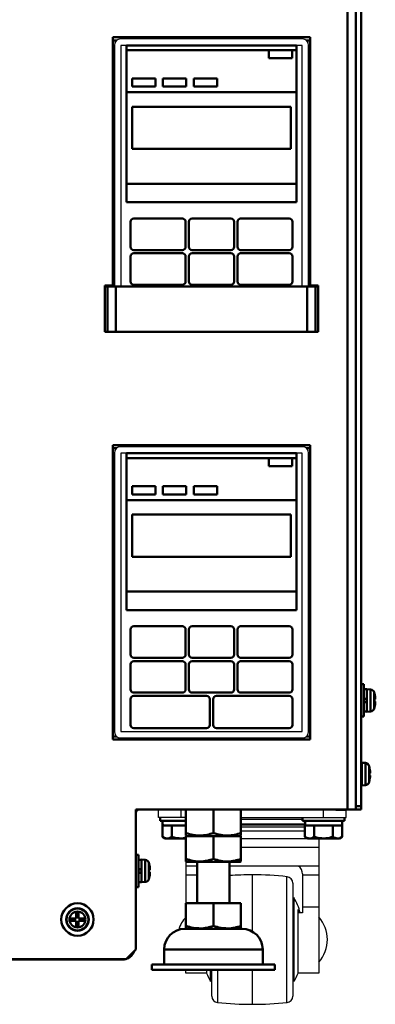
# Model space of a CAD drawing. Units: millimetres. Extents: x -970 to 1830, y -1190 to 790.
# Drawn here: x -684 to -574, y -520 to -216 of the extents above; entities that cross this region are included whole.
import ezdxf

# ---------------------------------------------------------------- set-up
doc = ezdxf.new("R2010")
doc.units = ezdxf.units.MM
doc.header["$LTSCALE"] = 2.648819
for name, color, linetype in [('NoLayerName_001', 7, 'Continuous'), ('NoLayerName_002', 7, 'Continuous'), ('NoLayerName_003', 7, 'Continuous'), ('NoLayerName_004', 7, 'Continuous'), ('NoLayerName_005', 7, 'Continuous')]:
    doc.layers.add(name, color=color, linetype=linetype)

# ---------------------------------------------------------------- blocks, each defined once
blk = doc.blocks.new('JZB_0087')
at = {"layer": 'NoLayerName_005', "color": 7, "linetype": 'Continuous', "lineweight": 50}
for p, q in [((8.4, 0.2), (8.4, 472.7)), ((10, 0), (10, 472.6)), ((8.4, 1), (10, 1)), ((10, 0), (8.4, 0))]:
    blk.add_line(p, q, dxfattribs=at)
blk = doc.blocks.new('JZB_0088')
at = {"layer": 'NoLayerName_005', "color": 8, "linetype": 'Continuous', "lineweight": 50}
for p, q in [((1.18, 215), (0, 215)), ((61, 215), (59.82, 215)), ((0, 139.3), (0, 139)), ((61, 139), (61, 139.3)), ((1.18, 89), (0, 89)), ((61, 89), (59.82, 89)), ((0, 0), (1.18, 0)), ((59.82, 0), (61, 0))]:
    blk.add_line(p, q, dxfattribs=at)
blk = doc.blocks.new('JZB_0089')
at = {"layer": 'NoLayerName_001', "color": 8, "linetype": 'Continuous', "lineweight": 50}
for p, q in [((65.8, 14), (0, 14)), ((0.8, 0), (0.8, 14)), ((3.4, 14), (3.4, 0)), ((62.4, 0), (62.4, 14)), ((65, 14), (65, 0)), ((0.8, 0), (65, 0))]:
    blk.add_line(p, q, dxfattribs=at)
blk = doc.blocks.new('JZB_0090')
at = {"layer": 'NoLayerName_005', "color": 8, "linetype": 'Continuous', "lineweight": 50}
for p, q in [((305.4, 46.3), (305.4, 518.9)), ((293.9, 284.9), (232.9, 284.9)), ((232.9, 284.9), (232.9, 208.2)), ((293.9, 208.2), (293.9, 284.9)), ((232.9, 208.2), (230.5, 208.2)), ((230.5, 193.9), (230.5, 208.2)), ((296.3, 208.2), (293.9, 208.2)), ((296.3, 193.9), (296.3, 208.2)), ((230.5, 193.9), (231.3, 193.9)), ((295.5, 193.9), (296.3, 193.9)), ((232.9, 158.9), (232.9, 67.9)), ((293.9, 158.9), (232.9, 158.9)), ((293.9, 67.9), (293.9, 158.9)), ((232.9, 67.9), (293.9, 67.9)), ((240, 3), (240, 46.3)), ((308, 46.3), (240, 46.3)), ((308, 46.5), (308, 46.3)), ((237, 0), (240, 3)), ((71, 0), (237, 0))]:
    blk.add_line(p, q, dxfattribs=at)
blk = doc.blocks.new('JZB_0094')
at = {"layer": 'NoLayerName_001', "color": 7, "linetype": 'Continuous', "lineweight": 50}
for p, q in [((0.8, 10), (0, 10)), ((0.8, 0), (0.8, 10)), ((1.8, 8.45), (0.8, 8.45)), ((2.92, 8.4), (1.8, 8.5)), ((1.8, 1.5), (1.8, 8.5)), ((2.92, 1.6), (2.92, 8.4)), ((4.06, 7.46), (4.06, 2.54)), ((4.14, 7.1), (4.15, 7.1)), ((0.8, 5.26), (1.8, 5.74)), ((1.8, 4.74), (0.8, 4.26)), ((4.14, 5.36), (4.39, 5.36)), ((4.39, 4.64), (4.14, 4.64)), ((0.8, 1.55), (1.8, 1.55)), ((1.8, 1.5), (2.92, 1.6)), ((4.14, 2.9), (4.15, 2.9)), ((0, 0), (0.8, 0))]:
    blk.add_line(p, q, dxfattribs=at)
for centre, radius, start, end in [((2.81, 7.11), 1.3, 15.8809, 85), ((-4.6, 5), 9, 13.4934, 15.8809), ((-4.6, 5), 8.99, 2.2943, 13.5044), ((-4.6, 5), 8.75, 357.6424, 2.3576), ((-4.6, 5), 8.99, 346.4956, 357.7057), ((2.81, 2.89), 1.3, 275, 344.1191), ((-4.6, 5), 9, 344.1191, 346.5066)]:
    blk.add_arc(centre, radius, start, end, dxfattribs=at)
blk = doc.blocks.new('JZB_0109')
at = {"layer": 'NoLayerName_001', "color": 7, "linetype": 'Continuous', "lineweight": 50}
for p, q in [((3.5, 20.7), (3.5, 8)), ((13.5, 8), (13.5, 20.7)), ((0, 8), (0, 0.14)), ((17, 8), (0, 8)), ((8.5, 8), (8.5, 0.9)), ((17, 8), (17, 0.14)), ((0, 0.14), (0.25, 0)), ((16.75, 0), (17, 0.14))]:
    blk.add_line(p, q, dxfattribs=at)
for points, knots in [([(0, 0.9), (0.74, 0.71), (2.17, 0.21), (3.68, 0.21), (4.4, 0.15)], [0, 0, 0, 0, 2.2998, 4.484764, 4.484764, 4.484764, 4.484764]), ([(4.4, 0.15), (4.45, 0.15), (5.17, 0.16), (6.56, 0.31), (7.84, 0.73), (8.5, 0.9)], [0, 0, 0, 0, 0.148581, 2.13843, 4.179058, 4.179058, 4.179058, 4.179058]), ([(8.5, 0.9), (9.24, 0.71), (10.67, 0.21), (12.18, 0.21), (12.9, 0.15)], [0, 0, 0, 0, 2.2998, 4.484764, 4.484764, 4.484764, 4.484764]), ([(12.9, 0.15), (12.95, 0.15), (13.67, 0.16), (15.06, 0.31), (16.34, 0.73), (17, 0.9)], [0, 0, 0, 0, 0.148581, 2.13843, 4.179058, 4.179058, 4.179058, 4.179058])]:
    blk.add_open_spline(points, degree=3, knots=knots, dxfattribs=at)
blk = doc.blocks.new('JZB_0110')
at = {"layer": 'NoLayerName_004', "color": 190, "linetype": 'Continuous', "lineweight": 25}
for p, q in [((1.28, 46.3), (62.08, 46.3)), ((296.88, 46.3), (236.08, 46.3)), ((67.28, 0), (230.88, 0))]:
    blk.add_line(p, q, dxfattribs=at)
for centre, radius, start, end in [((1.28, 50.5), 4.2, 252.2472, 270), ((62.08, 45.3), 1, 0, 90), ((236.08, 45.3), 1, 90, 180), ((296.88, 50.5), 4.2, 270, 287.7528), ((67.28, 4.2), 4.2, 196.1001, 270), ((230.88, 4.2), 4.2, 270, 343.8999)]:
    blk.add_arc(centre, radius, start, end, dxfattribs=at)
blk = doc.blocks.new('JZB_0112')
at = {"layer": 'NoLayerName_002', "color": 250, "linetype": 'Continuous', "lineweight": 25}
for p, q in [((0, 57.7), (0, 60)), ((7, 57.7), (7, 60)), ((51, 57.7), (51, 60)), ((54.8, 60), (58, 60)), ((58, 57.7), (58, 60)), ((8.5, 57.7), (0, 57.7)), ((25.5, 57.7), (58, 57.7)), ((44.5, 57.14), (25.5, 57.14)), ((45.32, 55.68), (25.5, 55.68)), ((45.28, 55.59), (25.5, 55.59)), ((45.27, 55.4), (25.5, 55.4)), ((45.27, 55.37), (25.5, 55.37)), ((25.5, 54.83), (45.23, 54.83)), ((45.23, 53.49), (25.5, 53.49)), ((49.5, 51.18), (25.5, 51.18)), ((48, 51.18), (48, 51.2)), ((49.5, 51.18), (49.5, 9.65)), ((49.5, 48.4), (25.5, 48.4)), ((8.5, 44.07), (8.5, 31.3)), ((12, 42.71), (8.5, 42.71)), ((49.5, 42.71), (22, 42.71)), ((12, 39.93), (8.5, 39.93)), ((29, 40), (29, 22.47)), ((44.5, 40.27), (44.5, 28.3)), ((49.5, 39.93), (44.5, 39.93)), ((39.71, 0.58), (39.71, 39.42)), ((41.5, 37.44), (41.5, 2.56)), ((41.5, 32.96), (41.71, 32.58)), ((41.71, 32.58), (41.87, 32.27)), ((41.87, 32.96), (41.87, 7.04)), ((41.87, 29.98), (41.5, 29.98)), ((43.12, 9.65), (43.12, 29.31)), ((43.12, 29.31), (43.42, 28.3)), ((44.5, 28.3), (43.42, 28.3)), ((49.5, 29.98), (44.5, 29.98)), ((8.5, 9.65), (8.5, 10.7)), ((14.88, 9.65), (8.5, 9.65)), ((14.88, 10.7), (14.88, 9.65)), ((16.13, 7.04), (16.13, 10.7)), ((16.5, 9.65), (16.13, 9.65)), ((16.5, 2.56), (16.5, 10.7)), ((18.29, 10.7), (18.29, 0.58)), ((29, 10.7), (29, 0)), ((41.87, 9.65), (41.5, 9.65)), ((49.5, 9.65), (43.12, 9.65))]:
    blk.add_line(p, q, dxfattribs=at)
for centre, radius, start, end in [((41.5, 40.27), 3, 0, 54.5406), ((29, -60), 100, 90, 94.014), ((29, -60), 100, 83.8491, 90), ((39.5, 37.44), 2, 0, 83.8491), ((24.49, 23.07), 20, 15.1494, 29.6359), ((16.33, 20), 10.5, 138.1897, 163.2866), ((41.67, 20), 10.5, 318.1897, 41.8103), ((33.51, 16.93), 20, 201.3444, 209.6359), ((24.49, 16.93), 20, 330.3641, 338.6592), ((18.5, 2.56), 2, 180, 263.8491), ((29, 100), 100, 263.8491, 270), ((29, 100), 100, 270, 276.1509), ((39.5, 2.56), 2, 276.1509, 0)]:
    blk.add_arc(centre, radius, start, end, dxfattribs=at)
blk = doc.blocks.new('JZB_0122')
at = {"layer": 'NoLayerName_004', "color": 8, "linetype": 'Continuous', "lineweight": 25}
for p, q in [((58, 90), (2, 90)), ((0, 88), (0, 2)), ((2, 88), (2, 2)), ((3.75, 88), (2, 88)), ((58, 88), (56.25, 88)), ((58, 2), (58, 88)), ((60, 2), (60, 88)), ((2, 2), (58, 2)), ((2, 0), (58, 0))]:
    blk.add_line(p, q, dxfattribs=at)
for centre, start, end in [((2, 88), 90, 180), ((58, 88), 0, 90), ((2, 2), 180, 270), ((58, 2), 270, 0)]:
    blk.add_arc(centre, 2, start, end, dxfattribs=at)
blk = doc.blocks.new('JZB_0123')
at = {"layer": 'NoLayerName_001', "color": 250, "linetype": 'Continuous', "lineweight": 50}
for p, q in [((52.5, 28.25), (0, 28.25)), ((0, 0), (0, 28.25)), ((52.5, 0), (52.5, 28.25)), ((0, 0), (52.5, 0))]:
    blk.add_line(p, q, dxfattribs=at)
blk = doc.blocks.new('JZB_0124')
at = {"layer": 'NoLayerName_001', "color": 7, "linetype": 'Continuous', "lineweight": 50}
for p, q in [((0, 0), (0, 13)), ((49, 13), (0, 13)), ((49, 0), (49, 13)), ((0, 0), (49, 0))]:
    blk.add_line(p, q, dxfattribs=at)
blk = doc.blocks.new('JZB_0125')
at = {"layer": 'NoLayerName_001', "color": 254, "linetype": 'Continuous', "lineweight": 50}
for p, q in [((0, 0), (0, 2.5)), ((7.2, 2.5), (0, 2.5)), ((7.2, 0), (7.2, 2.5)), ((0, 0), (7.2, 0))]:
    blk.add_line(p, q, dxfattribs=at)
blk = doc.blocks.new('JZB_0126')
at = {"layer": 'NoLayerName_001', "color": 254, "linetype": 'Continuous', "lineweight": 50}
for p, q in [((7.2, 2.5), (0, 2.5)), ((0, 0), (0, 2.5)), ((7.2, 0), (7.2, 2.5)), ((0, 0), (7.2, 0))]:
    blk.add_line(p, q, dxfattribs=at)
blk = doc.blocks.new('JZB_0127')
at = {"layer": 'NoLayerName_001', "color": 254, "linetype": 'Continuous', "lineweight": 50}
for p, q in [((7.2, 2.5), (0, 2.5)), ((0, 0), (0, 2.5)), ((7.2, 0), (7.2, 2.5)), ((0, 0), (7.2, 0))]:
    blk.add_line(p, q, dxfattribs=at)
blk = doc.blocks.new('JZB_0128')
at = {"layer": 'NoLayerName_001', "color": 254, "linetype": 'Continuous', "lineweight": 50}
for p, q in [((0, 0), (0, 2.5)), ((7.2, 2.5), (0, 2.5)), ((7.2, 0), (7.2, 2.5)), ((0, 0), (7.2, 0))]:
    blk.add_line(p, q, dxfattribs=at)
blk = doc.blocks.new('JZB_0129')
at = {"layer": 'NoLayerName_001', "color": 8, "linetype": 'Continuous', "lineweight": 50}
for p, q in [((16, 9.75), (1, 9.75)), ((0, 1), (0, 8.75)), ((17, 1), (17, 8.75)), ((1, 0), (16, 0))]:
    blk.add_line(p, q, dxfattribs=at)
for centre, start, end in [((1, 8.75), 90, 180), ((16, 8.75), 0, 90), ((1, 1), 180, 270), ((16, 1), 270, 0)]:
    blk.add_arc(centre, 1, start, end, dxfattribs=at)
blk = doc.blocks.new('JZB_0130')
at = {"layer": 'NoLayerName_001', "color": 8, "linetype": 'Continuous', "lineweight": 50}
for p, q in [((13, 9.75), (1, 9.75)), ((0, 1), (0, 8.75)), ((14, 1), (14, 8.75)), ((1, 0), (13, 0))]:
    blk.add_line(p, q, dxfattribs=at)
for centre, start, end in [((1, 8.75), 90, 180), ((13, 8.75), 0, 90), ((1, 1), 180, 270), ((13, 1), 270, 0)]:
    blk.add_arc(centre, 1, start, end, dxfattribs=at)
blk = doc.blocks.new('JZB_0131')
at = {"layer": 'NoLayerName_001', "color": 8, "linetype": 'Continuous', "lineweight": 50}
for p, q in [((16, 9.75), (1, 9.75)), ((0, 1), (0, 8.75)), ((17, 1), (17, 8.75)), ((1, 0), (16, 0))]:
    blk.add_line(p, q, dxfattribs=at)
for centre, start, end in [((1, 8.75), 90, 180), ((16, 8.75), 0, 90), ((1, 1), 180, 270), ((16, 1), 270, 0)]:
    blk.add_arc(centre, 1, start, end, dxfattribs=at)
blk = doc.blocks.new('JZB_0132')
at = {"layer": 'NoLayerName_001', "color": 8, "linetype": 'Continuous', "lineweight": 50}
for p, q in [((16, 9.75), (1, 9.75)), ((0, 1), (0, 8.75)), ((17, 1), (17, 8.75)), ((1, 0), (16, 0))]:
    blk.add_line(p, q, dxfattribs=at)
for centre, start, end in [((1, 8.75), 90, 180), ((16, 8.75), 0, 90), ((1, 1), 180, 270), ((16, 1), 270, 0)]:
    blk.add_arc(centre, 1, start, end, dxfattribs=at)
blk = doc.blocks.new('JZB_0133')
at = {"layer": 'NoLayerName_001', "color": 8, "linetype": 'Continuous', "lineweight": 50}
for p, q in [((13, 9.75), (1, 9.75)), ((0, 1), (0, 8.75)), ((14, 1), (14, 8.75)), ((1, 0), (13, 0))]:
    blk.add_line(p, q, dxfattribs=at)
for centre, start, end in [((1, 8.75), 90, 180), ((13, 8.75), 0, 90), ((1, 1), 180, 270), ((13, 1), 270, 0)]:
    blk.add_arc(centre, 1, start, end, dxfattribs=at)
blk = doc.blocks.new('JZB_0134')
at = {"layer": 'NoLayerName_001', "color": 8, "linetype": 'Continuous', "lineweight": 50}
for p, q in [((16, 9.75), (1, 9.75)), ((0, 1), (0, 8.75)), ((17, 1), (17, 8.75)), ((1, 0), (16, 0))]:
    blk.add_line(p, q, dxfattribs=at)
for centre, start, end in [((1, 8.75), 90, 180), ((16, 8.75), 0, 90), ((1, 1), 180, 270), ((16, 1), 270, 0)]:
    blk.add_arc(centre, 1, start, end, dxfattribs=at)
blk = doc.blocks.new('JZB_0135')
at = {"layer": 'NoLayerName_001', "color": 8, "linetype": 'Continuous', "lineweight": 50}
for p, q in [((23.5, 10), (1, 10)), ((0, 1), (0, 9)), ((24.5, 1), (24.5, 9)), ((1, 0), (23.5, 0))]:
    blk.add_line(p, q, dxfattribs=at)
for centre, start, end in [((1, 9), 90, 180), ((23.5, 9), 0, 90), ((1, 1), 180, 270), ((23.5, 1), 270, 0)]:
    blk.add_arc(centre, 1, start, end, dxfattribs=at)
blk = doc.blocks.new('JZB_0136')
at = {"layer": 'NoLayerName_001', "color": 8, "linetype": 'Continuous', "lineweight": 50}
for p, q in [((23.5, 10), (1, 10)), ((0, 1), (0, 9)), ((24.5, 1), (24.5, 9)), ((1, 0), (23.5, 0))]:
    blk.add_line(p, q, dxfattribs=at)
for centre, start, end in [((1, 9), 90, 180), ((23.5, 9), 0, 90), ((1, 1), 180, 270), ((23.5, 1), 270, 0)]:
    blk.add_arc(centre, 1, start, end, dxfattribs=at)
blk = doc.blocks.new('JZB_0137')
at = {"layer": 'NoLayerName_001', "color": 5, "linetype": 'Continuous', "lineweight": 50}
for p, q in [((52.5, 48.5), (0, 48.5)), ((0, 47), (0, 48.5)), ((0, 47), (44, 47)), ((51.2, 47), (52.5, 47)), ((52.5, 47), (52.5, 48.5)), ((52.5, 5.75), (0, 5.75)), ((0, 0), (0, 5.75)), ((52.5, 0), (52.5, 5.75)), ((0, 0), (52.5, 0))]:
    blk.add_line(p, q, dxfattribs=at)
at = {"layer": 'NoLayerName_001', "color": 7, "linetype": 'Continuous', "lineweight": 50}
for p, q in [((0, 34), (0, 47)), ((44, 47), (0, 47)), ((52.5, 47), (51.2, 47)), ((52.5, 34), (52.5, 47)), ((0, 34), (52.5, 34))]:
    blk.add_line(p, q, dxfattribs=at)
blk = doc.blocks.new('JZB_0138')
at = {"layer": 'NoLayerName_001', "color": 8, "linetype": 'Continuous', "lineweight": 50}
for p, q in [((16, 9.75), (1, 9.75)), ((0, 1), (0, 8.75)), ((17, 1), (17, 8.75)), ((1, 0), (16, 0))]:
    blk.add_line(p, q, dxfattribs=at)
for centre, start, end in [((1, 8.75), 90, 180), ((16, 8.75), 0, 90), ((1, 1), 180, 270), ((16, 1), 270, 0)]:
    blk.add_arc(centre, 1, start, end, dxfattribs=at)
blk = doc.blocks.new('JZB_0139')
at = {"layer": 'NoLayerName_001', "color": 8, "linetype": 'Continuous', "lineweight": 50}
for p, q in [((13, 9.75), (1, 9.75)), ((0, 1), (0, 8.75)), ((14, 1), (14, 8.75)), ((1, 0), (13, 0))]:
    blk.add_line(p, q, dxfattribs=at)
for centre, start, end in [((1, 8.75), 90, 180), ((13, 8.75), 0, 90), ((1, 1), 180, 270), ((13, 1), 270, 0)]:
    blk.add_arc(centre, 1, start, end, dxfattribs=at)
blk = doc.blocks.new('JZB_0140')
at = {"layer": 'NoLayerName_001', "color": 8, "linetype": 'Continuous', "lineweight": 50}
for p, q in [((16, 9.75), (1, 9.75)), ((0, 1), (0, 8.75)), ((17, 1), (17, 8.75)), ((1, 0), (16, 0))]:
    blk.add_line(p, q, dxfattribs=at)
for centre, start, end in [((1, 8.75), 90, 180), ((16, 8.75), 0, 90), ((1, 1), 180, 270), ((16, 1), 270, 0)]:
    blk.add_arc(centre, 1, start, end, dxfattribs=at)
blk = doc.blocks.new('JZB_0141')
at = {"layer": 'NoLayerName_001', "color": 8, "linetype": 'Continuous', "lineweight": 50}
for p, q in [((16, 9.75), (1, 9.75)), ((0, 1), (0, 8.75)), ((17, 1), (17, 8.75)), ((1, 0), (16, 0))]:
    blk.add_line(p, q, dxfattribs=at)
for centre, start, end in [((1, 8.75), 90, 180), ((16, 8.75), 0, 90), ((1, 1), 180, 270), ((16, 1), 270, 0)]:
    blk.add_arc(centre, 1, start, end, dxfattribs=at)
blk = doc.blocks.new('JZB_0142')
at = {"layer": 'NoLayerName_001', "color": 8, "linetype": 'Continuous', "lineweight": 50}
for p, q in [((13, 9.75), (1, 9.75)), ((0, 1), (0, 8.75)), ((14, 1), (14, 8.75)), ((1, 0), (13, 0))]:
    blk.add_line(p, q, dxfattribs=at)
for centre, start, end in [((1, 8.75), 90, 180), ((13, 8.75), 0, 90), ((1, 1), 180, 270), ((13, 1), 270, 0)]:
    blk.add_arc(centre, 1, start, end, dxfattribs=at)
blk = doc.blocks.new('JZB_0143')
at = {"layer": 'NoLayerName_001', "color": 8, "linetype": 'Continuous', "lineweight": 50}
for p, q in [((16, 9.75), (1, 9.75)), ((0, 1), (0, 8.75)), ((17, 1), (17, 8.75)), ((1, 0), (16, 0))]:
    blk.add_line(p, q, dxfattribs=at)
for centre, start, end in [((1, 8.75), 90, 180), ((16, 8.75), 0, 90), ((1, 1), 180, 270), ((16, 1), 270, 0)]:
    blk.add_arc(centre, 1, start, end, dxfattribs=at)
blk = doc.blocks.new('JZB_0144')
at = {"layer": 'NoLayerName_001', "color": 254, "linetype": 'Continuous', "lineweight": 50}
for p, q in [((0, 0), (0, 2.5)), ((7.2, 2.5), (0, 2.5)), ((7.2, 0), (7.2, 2.5)), ((0, 0), (7.2, 0))]:
    blk.add_line(p, q, dxfattribs=at)
blk = doc.blocks.new('JZB_0145')
at = {"layer": 'NoLayerName_001', "color": 254, "linetype": 'Continuous', "lineweight": 50}
for p, q in [((0, 0), (0, 2.5)), ((7.2, 2.5), (0, 2.5)), ((7.2, 0), (7.2, 2.5)), ((0, 0), (7.2, 0))]:
    blk.add_line(p, q, dxfattribs=at)
blk = doc.blocks.new('JZB_0146')
at = {"layer": 'NoLayerName_001', "color": 254, "linetype": 'Continuous', "lineweight": 50}
for p, q in [((0, 0), (0, 2.5)), ((7.2, 2.5), (0, 2.5)), ((7.2, 0), (7.2, 2.5)), ((0, 0), (7.2, 0))]:
    blk.add_line(p, q, dxfattribs=at)
blk = doc.blocks.new('JZB_0147')
at = {"layer": 'NoLayerName_001', "color": 254, "linetype": 'Continuous', "lineweight": 50}
for p, q in [((7.2, 2.5), (0, 2.5)), ((0, 0), (0, 2.5)), ((7.2, 0), (7.2, 2.5)), ((0, 0), (7.2, 0))]:
    blk.add_line(p, q, dxfattribs=at)
blk = doc.blocks.new('JZB_0148')
at = {"layer": 'NoLayerName_001', "color": 7, "linetype": 'Continuous', "lineweight": 50}
for p, q in [((49, 13), (0, 13)), ((0, 0), (0, 13)), ((49, 0), (49, 13)), ((0, 0), (49, 0))]:
    blk.add_line(p, q, dxfattribs=at)
blk = doc.blocks.new('JZB_0149')
at = {"layer": 'NoLayerName_001', "color": 250, "linetype": 'Continuous', "lineweight": 50}
for p, q in [((0, 0), (0, 28.25)), ((52.5, 28.25), (0, 28.25)), ((52.5, 0), (52.5, 28.25)), ((0, 0), (52.5, 0))]:
    blk.add_line(p, q, dxfattribs=at)
blk = doc.blocks.new('JZB_0150')
at = {"layer": 'NoLayerName_004', "color": 8, "linetype": 'Continuous', "lineweight": 25}
for p, q in [((58, 76.5), (2, 76.5)), ((0, 74.5), (0, 0)), ((3.75, 74.5), (2, 74.5)), ((2, 74.5), (2, 0)), ((58, 74.5), (56.25, 74.5)), ((58, 0), (58, 74.5)), ((60, 0), (60, 74.5))]:
    blk.add_line(p, q, dxfattribs=at)
for centre, start, end in [((2, 74.5), 90, 180), ((58, 74.5), 0, 90)]:
    blk.add_arc(centre, 2, start, end, dxfattribs=at)
blk = doc.blocks.new('JZB_0151')
at = {"layer": 'NoLayerName_001', "color": 5, "linetype": 'Continuous', "lineweight": 50}
for p, q in [((0, 47), (0, 48.5)), ((52.5, 48.5), (0, 48.5)), ((0, 47), (44, 47)), ((51.2, 47), (52.5, 47)), ((52.5, 47), (52.5, 48.5)), ((0, 0), (0, 5.75)), ((52.5, 5.75), (0, 5.75)), ((52.5, 0), (52.5, 5.75)), ((0, 0), (52.5, 0))]:
    blk.add_line(p, q, dxfattribs=at)
at = {"layer": 'NoLayerName_001', "color": 7, "linetype": 'Continuous', "lineweight": 50}
for p, q in [((44, 47), (0, 47)), ((0, 34), (0, 47)), ((52.5, 47), (51.2, 47)), ((52.5, 34), (52.5, 47)), ((0, 34), (52.5, 34))]:
    blk.add_line(p, q, dxfattribs=at)
blk = doc.blocks.new('JZB_0156')
at = {"layer": 'NoLayerName_001', "color": 7, "linetype": 'Continuous', "lineweight": 50}
for p, q in [((0.8, 10), (0, 10)), ((0.8, 0), (0.8, 10)), ((1.8, 8.45), (0.8, 8.45)), ((2.92, 8.4), (1.8, 8.5)), ((1.8, 1.5), (1.8, 8.5)), ((2.92, 1.6), (2.92, 8.4)), ((4.06, 7.46), (4.06, 2.54)), ((4.14, 7.1), (4.15, 7.1)), ((0.8, 5.26), (1.8, 5.74)), ((1.8, 4.74), (0.8, 4.26)), ((4.14, 5.36), (4.39, 5.36)), ((4.39, 4.64), (4.14, 4.64)), ((0, 0), (0.8, 0)), ((0.8, 1.55), (1.8, 1.55)), ((1.8, 1.5), (2.92, 1.6)), ((4.14, 2.9), (4.15, 2.9))]:
    blk.add_line(p, q, dxfattribs=at)
for centre, radius, start, end in [((2.81, 7.11), 1.3, 15.8809, 85), ((-4.6, 5), 9, 13.4934, 15.8809), ((-4.6, 5), 8.99, 2.2943, 13.5044), ((-4.6, 5), 8.75, 357.6424, 2.3576), ((-4.6, 5), 8.99, 346.4956, 357.7057), ((2.81, 2.89), 1.3, 275, 344.1191), ((-4.6, 5), 9, 344.1191, 346.5066)]:
    blk.add_arc(centre, radius, start, end, dxfattribs=at)
blk = doc.blocks.new('JZB_0160')
at = {"layer": 'NoLayerName_001', "color": 191, "linetype": 'Continuous', "lineweight": 50}
blk.add_line((0, 0), (0, 0.3), dxfattribs=at)
blk = doc.blocks.new('ETC_0022')
at = {"layer": 'NoLayerName_001', "color": 173, "linetype": 'Continuous', "lineweight": 50}
blk.add_open_spline([(0, 0.3), (0.02, 0.25), (0.07, 0.15), (0.12, 0.05), (0.14, 0)], degree=3, knots=[0, 0, 0, 0, 0.165672, 0.3312619, 0.3312619, 0.3312619, 0.3312619], dxfattribs=at)
blk = doc.blocks.new('JZB_0161')
at = {"layer": 'NoLayerName_001', "color": 173, "linetype": 'Continuous', "lineweight": 50}
blk.add_blockref('ETC_0022', (0, 0), dxfattribs=at)
blk = doc.blocks.new('JZB_0182')
at = {"layer": 'NoLayerName_001', "color": 7, "linetype": 'Continuous', "lineweight": 50}
for p, q in [((0.2, 3.81), (0, 3.81)), ((0.2, 3.86), (0.2, 3.76)), ((1.32, 3.76), (0.2, 3.86)), ((1.32, 3.66), (1.32, 3.76)), ((2.46, 2.82), (2.46, 2.72)), ((2.54, 2.46), (2.55, 2.46)), ((2.79, 0), (2.54, 0))]:
    blk.add_line(p, q, dxfattribs=at)
for centre, radius, start, end in [((1.21, 2.47), 1.3, 15.8809, 85), ((-6.2, 0.36), 9, 13.4934, 15.8809), ((-6.2, 0.36), 8.99, 2.2943, 13.5044)]:
    blk.add_arc(centre, radius, start, end, dxfattribs=at)
blk = doc.blocks.new('JZB_0184')
at = {"layer": 'NoLayerName_001', "color": 7, "linetype": 'Continuous', "lineweight": 50}
for p, q in [((0.2, 6.95), (0, 6.95)), ((1.32, 6.9), (0.2, 7)), ((0.2, 0), (0.2, 7)), ((1.32, 0.1), (1.32, 6.9)), ((0, 4.15), (0.2, 4.24)), ((0.2, 3.24), (0, 3.15)), ((2.46, 5.96), (2.46, 1.04)), ((2.54, 5.6), (2.55, 5.6)), ((2.54, 3.86), (2.79, 3.86)), ((2.79, 3.14), (2.54, 3.14)), ((0, 0.05), (0.2, 0.05)), ((0.2, 0), (1.32, 0.1)), ((2.54, 1.4), (2.55, 1.4))]:
    blk.add_line(p, q, dxfattribs=at)
for centre, radius, start, end in [((1.21, 5.61), 1.3, 15.8809, 85), ((-6.2, 3.5), 9, 13.4934, 15.8809), ((-6.2, 3.5), 8.99, 2.2943, 13.5044), ((-6.2, 3.5), 8.75, 357.6424, 2.3576), ((-6.2, 3.5), 8.99, 346.4956, 357.7057), ((1.21, 1.39), 1.3, 275, 344.1191), ((-6.2, 3.5), 9, 344.1191, 346.5066)]:
    blk.add_arc(centre, radius, start, end, dxfattribs=at)
blk = doc.blocks.new('JZB_0189')
at = {"layer": 'NoLayerName_001', "color": 7, "linetype": 'Continuous', "lineweight": 50}
for p, q in [((4.64, 7.1), (5.36, 7.1)), ((4.64, 5.36), (4.64, 7.1)), ((5.36, 7.1), (5.36, 5.36)), ((2.9, 5.36), (4.64, 5.36)), ((2.9, 4.64), (2.9, 5.36)), ((4.64, 4.64), (2.9, 4.64)), ((4.64, 2.9), (4.64, 4.64)), ((5.36, 5.36), (7.1, 5.36)), ((5.36, 4.64), (5.36, 2.9)), ((7.1, 4.64), (5.36, 4.64)), ((7.1, 5.36), (7.1, 4.64)), ((5.36, 2.9), (4.64, 2.9))]:
    blk.add_line(p, q, dxfattribs=at)
for radius in [5, 3.5, 3.4, 2.46]:
    blk.add_circle((5, 5), radius, dxfattribs=at)
blk = doc.blocks.new('JZB_0197')
at = {"layer": 'NoLayerName_004', "color": 190, "linetype": 'Continuous', "lineweight": 25}
for p, q in [((1.28, 46.3), (62.08, 46.3)), ((296.88, 46.3), (236.08, 46.3)), ((67.28, 0), (230.88, 0))]:
    blk.add_line(p, q, dxfattribs=at)
for centre, radius, start, end in [((1.28, 50.5), 4.2, 252.2472, 270), ((62.08, 45.3), 1, 0, 90), ((236.08, 45.3), 1, 90, 180), ((296.88, 50.5), 4.2, 270, 287.7528), ((67.28, 4.2), 4.2, 196.1001, 270), ((230.88, 4.2), 4.2, 270, 343.8999)]:
    blk.add_arc(centre, radius, start, end, dxfattribs=at)
blk = doc.blocks.new('JZB_0199')
at = {"layer": 'NoLayerName_001', "color": 7, "linetype": 'Continuous', "lineweight": 50}
for p, q in [((0, 0.14), (0, 8)), ((8.5, 8), (8.5, 0.9)), ((17, 8), (17, 0.14)), ((0, 0.14), (0.25, 0)), ((16.75, 0), (17, 0.14))]:
    blk.add_line(p, q, dxfattribs=at)
for points in [[(0, 0.9), (0.74, 0.71), (2.22, 0.23), (4.44, 0.08), (6.56, 0.31), (7.84, 0.73), (8.5, 0.9)], [(8.5, 0.9), (9.24, 0.71), (10.72, 0.23), (12.94, 0.08), (15.06, 0.31), (16.34, 0.73), (17, 0.9)]]:
    blk.add_open_spline(points, degree=3, knots=[0, 0, 0, 0, 2.2998, 4.6326, 6.622449, 8.663076, 8.663076, 8.663076, 8.663076], dxfattribs=at)
blk = doc.blocks.new('JZB_0200')
at = {"layer": 'NoLayerName_003', "color": 7, "linetype": 'Continuous', "lineweight": 50}
for p, q in [((27.87, 12.6), (10.13, 12.6)), ((3.8, 6.27), (3.8, 1.6)), ((3.8, 6.27), (34.2, 6.27)), ((34.2, 1.6), (34.2, 6.27)), ((38, 1.6), (0, 1.6)), ((0, 1.6), (0, 0)), ((0, 0), (38, 0)), ((38, 0), (38, 1.6))]:
    blk.add_line(p, q, dxfattribs=at)
for centre, start, end in [((10.13, 6.27), 90, 180), ((27.87, 6.27), 0, 90)]:
    blk.add_arc(centre, 6.33, start, end, dxfattribs=at)
blk = doc.blocks.new('ETC_0025')
at = {"layer": 'NoLayerName_001', "color": 7, "linetype": 'Continuous', "lineweight": 50}
blk.add_open_spline([(0, 1.5), (0.01, 1.08), (0.04, 0.58), (0.09, 0.08), (0.1, 0)], degree=3, knots=[0, 0, 0, 0, 1.261655, 1.503201, 1.503201, 1.503201, 1.503201], dxfattribs=at)
blk = doc.blocks.new('ETC_0026')
at = {"layer": 'NoLayerName_001', "color": 7, "linetype": 'Continuous', "lineweight": 50}
blk.add_open_spline([(0.04, 0.75), (0.03, 0.63), (0.01, 0.38), (0, 0.13), (0, 0)], degree=3, knots=[0, 0, 0, 0, 0.3749974, 0.7508998, 0.7508998, 0.7508998, 0.7508998], dxfattribs=at)
blk = doc.blocks.new('JZB_0203')
at = {"layer": 'NoLayerName_001', "color": 7, "linetype": 'Continuous', "lineweight": 50}
for p, q in [((0, 6.5), (0, 5.5)), ((13, 5.5), (13, 6.5)), ((13, 5.5), (0, 5.5)), ((0.73, 4), (0.73, 0.5)), ((0.73, 4), (0.86, 4)), ((12.25, 4), (0.86, 4)), ((3.59, 4), (3.66, 4)), ((3.61, 4), (3.61, 0.5)), ((9.41, 4), (9.34, 4)), ((9.39, 4), (9.39, 0.5)), ((12.25, 4), (12.25, 5.5)), ((12.25, 4), (12.27, 4)), ((12.27, 4), (12.27, 0.5)), ((0.73, 0.5), (1.6, 0)), ((11.4, 0), (12.27, 0.5)), ((11.4, 0), (1.6, 0))]:
    blk.add_line(p, q, dxfattribs=at)
for points, knots in [([(3.61, 0.5), (3.36, 0.39), (2.89, 0.12), (1.84, -0.04), (1.17, 0.36), (0.73, 0.5)], [0, 0, 0, 0, 0.828759, 1.625598, 3.038024, 3.038024, 3.038024, 3.038024]), ([(9.39, 0.5), (8.69, 0.37), (7.53, 0.04), (5.81, 0.05), (4.58, 0.24), (3.86, 0.44), (3.61, 0.5)], [0, 0, 0, 0, 2.135894, 3.59595, 5.095382, 5.855483, 5.855483, 5.855483, 5.855483]), ([(12.27, 0.5), (12.02, 0.39), (11.55, 0.12), (10.5, -0.04), (9.83, 0.36), (9.39, 0.5)], [0, 0, 0, 0, 0.828759, 1.625598, 3.038024, 3.038024, 3.038024, 3.038024])]:
    blk.add_open_spline(points, degree=3, knots=knots, dxfattribs=at)
for name in ['ETC_0025', 'ETC_0026']:
    blk.add_blockref(name, (0.76, 4), dxfattribs=at)
blk = doc.blocks.new('ETC_0027')
at = {"layer": 'NoLayerName_001', "color": 7, "linetype": 'Continuous', "lineweight": 50}
blk.add_open_spline([(0, 1.5), (0.01, 1.08), (0.04, 0.58), (0.09, 0.08), (0.1, 0)], degree=3, knots=[0, 0, 0, 0, 1.261655, 1.503201, 1.503201, 1.503201, 1.503201], dxfattribs=at)
blk = doc.blocks.new('ETC_0028')
at = {"layer": 'NoLayerName_001', "color": 7, "linetype": 'Continuous', "lineweight": 50}
blk.add_open_spline([(0.04, 0.75), (0.03, 0.63), (0.01, 0.38), (0, 0.13), (0, 0)], degree=3, knots=[0, 0, 0, 0, 0.3749974, 0.7508998, 0.7508998, 0.7508998, 0.7508998], dxfattribs=at)
blk = doc.blocks.new('JZB_0204')
at = {"layer": 'NoLayerName_001', "color": 7, "linetype": 'Continuous', "lineweight": 50}
for p, q in [((0, 6.5), (0, 5.5)), ((8.06, 5.5), (0, 5.5)), ((0.73, 4), (0.73, 0.5)), ((0.73, 4), (0.86, 4)), ((8, 4), (0.86, 4)), ((3.59, 4), (3.66, 4)), ((3.61, 4), (3.61, 0.5)), ((0.73, 0.5), (1.6, 0)), ((8, 0), (1.6, 0))]:
    blk.add_line(p, q, dxfattribs=at)
for points, knots in [([(3.61, 0.5), (3.36, 0.39), (2.89, 0.12), (1.84, -0.04), (1.17, 0.36), (0.73, 0.5)], [0, 0, 0, 0, 0.828759, 1.625598, 3.038024, 3.038024, 3.038024, 3.038024]), ([(8.01, 0.19), (7.77, 0.16), (7.05, 0.04), (5.81, 0.05), (4.58, 0.24), (3.86, 0.44), (3.61, 0.5)], [0, 0, 0, 0, 0.722974, 2.18303, 3.682462, 4.442563, 4.442563, 4.442563, 4.442563])]:
    blk.add_open_spline(points, degree=3, knots=knots, dxfattribs=at)
for name in ['ETC_0027', 'ETC_0028']:
    blk.add_blockref(name, (0.76, 4), dxfattribs=at)
blk = doc.blocks.new('JZB_0206')
at = {"layer": 'NoLayerName_002', "color": 250, "linetype": 'Continuous', "lineweight": 25}
for p, q in [((0, 57.7), (0, 60)), ((7, 57.7), (7, 60)), ((51, 57.7), (51, 60)), ((54.8, 60), (58, 60)), ((58, 57.7), (58, 60)), ((8.5, 57.7), (0, 57.7)), ((25.5, 57.7), (58, 57.7)), ((44.5, 57.14), (25.5, 57.14)), ((45.28, 55.68), (25.5, 55.68)), ((45.28, 55.59), (25.5, 55.59)), ((45.27, 55.4), (25.5, 55.4)), ((45.27, 55.37), (25.5, 55.37)), ((25.5, 54.83), (45.23, 54.83)), ((45.23, 53.49), (25.5, 53.49)), ((49.5, 51.18), (25.5, 51.18)), ((48, 51.18), (48, 51.2)), ((49.5, 51.18), (49.5, 9.65)), ((49.5, 48.4), (25.5, 48.4)), ((8.5, 44.07), (8.5, 31.3)), ((12, 42.71), (8.5, 42.71)), ((49.5, 42.71), (22, 42.71)), ((12, 39.93), (8.5, 39.93)), ((29, 40), (29, 22.47)), ((44.5, 40.27), (44.5, 28.3)), ((49.5, 39.93), (44.5, 39.93)), ((39.71, 0.58), (39.71, 39.42)), ((41.5, 37.44), (41.5, 2.56)), ((41.5, 32.96), (41.87, 32.27)), ((41.87, 32.96), (41.87, 7.04)), ((41.87, 29.98), (41.5, 29.98)), ((43.12, 9.65), (43.12, 29.31)), ((43.12, 29.31), (43.42, 28.3)), ((44.5, 28.3), (43.42, 28.3)), ((49.5, 29.98), (44.5, 29.98)), ((8.5, 9.65), (8.5, 10.7)), ((14.88, 9.65), (8.5, 9.65)), ((14.88, 10.7), (14.88, 9.65)), ((16.13, 7.04), (16.13, 10.7)), ((16.5, 9.65), (16.13, 9.65)), ((16.5, 2.56), (16.5, 10.7)), ((18.29, 10.7), (18.29, 0.58)), ((29, 10.7), (29, 0)), ((41.87, 9.65), (41.5, 9.65)), ((49.5, 9.65), (43.12, 9.65))]:
    blk.add_line(p, q, dxfattribs=at)
for centre, radius, start, end in [((41.5, 40.27), 3, 0, 54.5406), ((29, -60), 100, 90, 94.014), ((29, -60), 100, 83.8491, 90), ((39.5, 37.44), 2, 0, 83.8491), ((24.49, 23.07), 20, 15.1494, 29.6359), ((16.33, 20), 10.5, 138.1897, 163.2866), ((41.67, 20), 10.5, 318.1897, 41.8103), ((33.51, 16.93), 20, 201.3444, 209.6359), ((24.49, 16.93), 20, 330.3641, 338.6592), ((18.5, 2.56), 2, 180, 263.8491), ((29, 100), 100, 263.8491, 270), ((29, 100), 100, 270, 276.1509), ((39.5, 2.56), 2, 276.1509, 0)]:
    blk.add_arc(centre, radius, start, end, dxfattribs=at)
blk = doc.blocks.new('JZB_0208')
at = {"layer": 'NoLayerName_001', "color": 7, "linetype": 'Continuous', "lineweight": 50}
for p, q in [((0, 8), (17, 8)), ((0, 0.14), (0, 8)), ((8.5, 8), (8.5, 0.9)), ((17, 0.14), (17, 8)), ((0, 0.14), (0.25, 0)), ((0.25, 0), (16.75, 0)), ((16.75, 0), (17, 0.14))]:
    blk.add_line(p, q, dxfattribs=at)
for points in [[(0, 0.9), (0.74, 0.71), (2.22, 0.23), (4.44, 0.08), (6.56, 0.31), (7.84, 0.73), (8.5, 0.9)], [(8.5, 0.9), (9.24, 0.71), (10.72, 0.23), (12.94, 0.08), (15.06, 0.31), (16.34, 0.73), (17, 0.9)]]:
    blk.add_open_spline(points, degree=3, knots=[0, 0, 0, 0, 2.2998, 4.6326, 6.622449, 8.663076, 8.663076, 8.663076, 8.663076], dxfattribs=at)
blk = doc.blocks.new('JZB_0210')
at = {"layer": 'NoLayerName_005', "color": 7, "linetype": 'Continuous', "lineweight": 50}
for p, q in [((8.4, 0.2), (8.4, 472.7)), ((10, 0), (10, 472.6)), ((8.4, 1), (10, 1)), ((10, 0), (8.4, 0))]:
    blk.add_line(p, q, dxfattribs=at)
blk = doc.blocks.new('JZB_0211')
at = {"layer": 'NoLayerName_001', "color": 8, "linetype": 'Continuous', "lineweight": 50}
for p, q in [((0, 14), (65.8, 14)), ((0.8, 0), (0.8, 14)), ((3.4, 14), (3.4, 0)), ((62.4, 0), (62.4, 14)), ((65, 14), (65, 0)), ((0.8, 0), (65, 0))]:
    blk.add_line(p, q, dxfattribs=at)
blk = doc.blocks.new('JZB_0212')
at = {"layer": 'NoLayerName_005', "color": 8, "linetype": 'Continuous', "lineweight": 50}
for p, q in [((305.4, 46.3), (305.4, 518.9)), ((293.9, 284.9), (232.9, 284.9)), ((232.9, 284.9), (232.9, 208.2)), ((293.9, 208.2), (293.9, 284.9)), ((232.9, 208.2), (230.5, 208.2)), ((230.5, 193.9), (230.5, 208.2)), ((296.3, 208.2), (293.9, 208.2)), ((296.3, 193.9), (296.3, 208.2)), ((230.5, 193.9), (231.3, 193.9)), ((295.5, 193.9), (296.3, 193.9)), ((232.9, 158.9), (232.9, 67.9)), ((293.9, 158.9), (232.9, 158.9)), ((293.9, 67.9), (293.9, 158.9)), ((232.9, 67.9), (293.9, 67.9)), ((240, 3), (240, 46.3)), ((308, 46.3), (240, 46.3)), ((308, 46.5), (308, 46.3)), ((237, 0), (240, 3)), ((71, 0), (237, 0))]:
    blk.add_line(p, q, dxfattribs=at)

msp = doc.modelspace()

# ---------------------------------------------------------------- block references
at = {"layer": 'NoLayerName_001'}
for name, p in [('JZB_0151', (-650.74, -272.4)), ('JZB_0147', (-606.74, -227.9)), ('JZB_0146', (-648.99, -236.65)), ('JZB_0145', (-639.49, -236.65)), ('JZB_0144', (-629.99, -236.65)), ('JZB_0149', (-650.74, -266.65)), ('JZB_0148', (-648.99, -255.9)), ('JZB_0143', (-649.49, -287.15)), ('JZB_0142', (-631.49, -287.15)), ('JZB_0141', (-616.49, -287.15)), ('JZB_0140', (-649.49, -297.9)), ('JZB_0139', (-631.49, -297.9)), ('JZB_0138', (-616.49, -297.9)), ('JZB_0161', (-656.8, -298.4)), ('JZB_0160', (-591.74, -298.4)), ('JZB_0089', (-657.39, -312.4)), ('JZB_0211', (-657.39, -312.4)), ('JZB_0137', (-650.74, -398.4)), ('JZB_0125', (-606.74, -353.9)), ('JZB_0126', (-648.99, -362.65)), ('JZB_0127', (-639.49, -362.65)), ('JZB_0128', (-629.99, -362.65)), ('JZB_0123', (-650.74, -392.65)), ('JZB_0124', (-648.99, -381.9)), ('JZB_0129', (-649.49, -413.15)), ('JZB_0130', (-631.49, -413.15)), ('JZB_0131', (-616.49, -413.15)), ('JZB_0132', (-649.49, -423.9)), ('JZB_0133', (-631.49, -423.9)), ('JZB_0134', (-616.49, -423.9)), ('JZB_0094', (-578.29, -431.3)), ('JZB_0135', (-649.49, -434.9)), ('JZB_0136', (-623.99, -434.9)), ('JZB_0182', (-578.29, -449.36)), ('JZB_0184', (-578.29, -452.6)), ('JZB_0199', (-632.39, -468.2)), ('JZB_0204', (-640.39, -469)), ('JZB_0203', (-596.39, -469)), ('JZB_0208', (-632.39, -476.2)), ('JZB_0156', (-647.89, -484)), ('JZB_0109', (-632.39, -496.9)), ('JZB_0189', (-670.89, -499))]:
    msp.add_blockref(name, p, dxfattribs=at)
at = {"layer": 'NoLayerName_002'}
for name in ['JZB_0112', 'JZB_0206']:
    msp.add_blockref(name, (-640.89, -520.2), dxfattribs=at)
at = {"layer": 'NoLayerName_003'}
msp.add_blockref('JZB_0200', (-642.89, -509.5), dxfattribs=at)
at = {"layer": 'NoLayerName_004'}
for name, p in [('JZB_0150', (-654.49, -298.4)), ('JZB_0122', (-654.49, -437.9)), ('JZB_0110', (-882.97, -506.5)), ('JZB_0197', (-882.97, -506.5))]:
    msp.add_blockref(name, p, dxfattribs=at)
at = {"layer": 'NoLayerName_005'}
for name, p in [('JZB_0090', (-887.89, -506.3)), ('JZB_0212', (-887.89, -506.3)), ('JZB_0087', (-588.29, -460)), ('JZB_0210', (-588.29, -460)), ('JZB_0088', (-654.99, -437.4))]:
    msp.add_blockref(name, p, dxfattribs=at)

doc.saveas('drawing.dxf')
